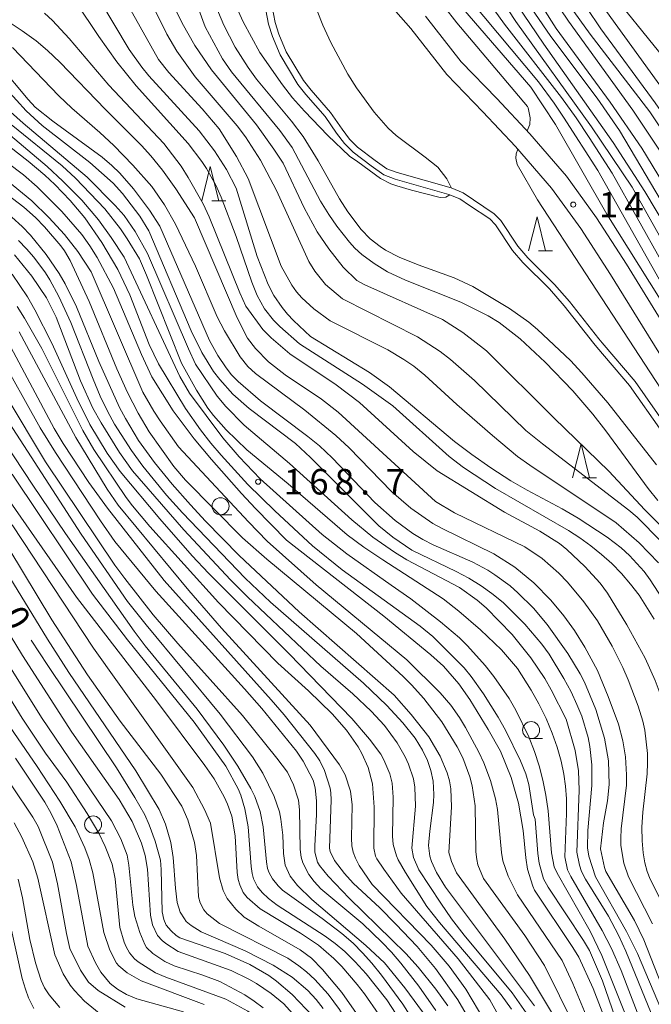
# Model space of a CAD drawing. Units: millimetres. Extents: x -76000 to -74000, y 25500 to 27000.
# Drawn here: x -74603 to -74511, y 26719 to 26864 of the extents above; entities that cross this region are included whole.
import ezdxf

# ---------------------------------------------------------------- set-up
doc = ezdxf.new("R2010")
doc.units = ezdxf.units.MM
for name, color, linetype, lineweight in [('210100_道路縁（街区線）', 7, 'Continuous', 15), ('510100_水涯線（河川、湖池等）（海岸線）', 7, 'Continuous', 15), ('633100_広葉樹林', 7, 'Continuous', 9), ('633200_針葉樹林', 7, 'Continuous', 9), ('710100_等高線（計曲線）', 7, 'Continuous', 20), ('710107_等高線（計曲線）（注記）', 7, 'Continuous', 20), ('710200_等高線（主曲線）', 7, 'Continuous', 9), ('731200_図化機測定による標高点', 7, 'Continuous', 20), ('731207_図化機測定による標高点（注記）', 7, 'Continuous', 20)]:
    doc.layers.add(name, color=color, linetype=linetype, lineweight=lineweight)
doc.styles.add('Style-WORKING', font='txt')

msp = doc.modelspace()

# ---------------------------------------------------------------- linework, layer by layer
at = {"layer": '210100_道路縁（街区線）', "flags": 128}
for points in [[(-74550.81, 26867.78), (-74546.02, 26862.33), (-74540.73, 26855.58), (-74535.4, 26850.08), (-74530.6, 26844.98), (-74525.33, 26838.88), (-74521.01, 26832.94), (-74516.66, 26826.2), (-74511.97, 26818.61), (-74507.56, 26811.48), (-74502.14, 26803.59), (-74496.42, 26793.53), (-74493.84, 26787.41), (-74490.2, 26778.31), (-74487.18, 26770.32), (-74483.61, 26760.9), (-74480.88, 26751.59), (-74477.66, 26741.63), (-74475.48, 26732.39), (-74473.79, 26723.6), (-74472.51, 26718.47)], [(-74467.88, 26714.73), (-74469.85, 26719.36), (-74471.05, 26724.2), (-74472.74, 26732.98), (-74474.96, 26742.39), (-74478.21, 26752.41), (-74480.95, 26761.79), (-74484.56, 26771.31), (-74487.59, 26779.33), (-74491.25, 26788.48), (-74493.9, 26794.77), (-74499.77, 26805.08), (-74505.21, 26813.01), (-74509.59, 26820.08), (-74514.3, 26827.7), (-74518.7, 26834.52), (-74523.13, 26840.62), (-74528.52, 26846.86), (-74533.38, 26852.01), (-74538.61, 26857.42), (-74543.86, 26864.12)]]:
    msp.add_lwpolyline(points, dxfattribs=at)
at = {"layer": '510100_水涯線（河川、湖池等）（海岸線）', "flags": 128}
for points in [[(-74567.64, 26866.86), (-74566.9, 26862.95), (-74566.33, 26861.16), (-74565.22, 26858.45), (-74562.61, 26854.09), (-74561.41, 26852.61), (-74558.61, 26849.37), (-74556.9, 26846.95), (-74555.77, 26845.4), (-74554.49, 26844.13), (-74551.83, 26842.13), (-74549.99, 26840.81), (-74548.32, 26840.2), (-74540.42, 26837.94), (-74538.79, 26837.29), (-74537.36, 26836.33), (-74534.41, 26834.34), (-74533.55, 26833.48), (-74531.05, 26829.72), (-74529.55, 26827.94), (-74525.62, 26824.05), (-74523.44, 26821.58), (-74519.09, 26816.06)], [(-74566.66, 26867.06), (-74565.93, 26863.2), (-74565.39, 26861.5), (-74564.32, 26858.9), (-74561.78, 26854.67), (-74560.65, 26853.25), (-74557.82, 26849.99), (-74556.09, 26847.53), (-74555.01, 26846.06), (-74553.84, 26844.89), (-74551.24, 26842.94), (-74549.52, 26841.71), (-74548.01, 26841.16), (-74540.09, 26838.89), (-74538.32, 26838.18), (-74536.8, 26837.16), (-74533.76, 26835.11), (-74532.78, 26834.11), (-74530.25, 26830.32), (-74528.81, 26828.62), (-74524.9, 26824.73), (-74522.67, 26822.21), (-74518.36, 26816.75)], [(-74488.39, 26717.57), (-74490.23, 26721.59), (-74490.91, 26726.38), (-74490.57, 26731.56), (-74490.12, 26737.32), (-74489.41, 26743.03), (-74488.73, 26747.38), (-74488.44, 26752.34), (-74488.71, 26757.98), (-74489.88, 26762.5), (-74492.45, 26770.64), (-74494.25, 26775.42), (-74496.53, 26781.41), (-74499.4, 26787.12), (-74502.59, 26792.93), (-74509.1, 26803.11), (-74513.84, 26809.87), (-74518.64, 26815.5), (-74519.09, 26816.06)], [(-74518.36, 26816.75), (-74517.87, 26816.14), (-74513.05, 26810.48), (-74508.27, 26803.66), (-74501.73, 26793.44), (-74498.52, 26787.59), (-74495.62, 26781.82), (-74493.32, 26775.77), (-74491.5, 26770.97), (-74488.91, 26762.78), (-74487.71, 26758.13), (-74487.44, 26752.33), (-74487.74, 26747.28), (-74488.42, 26742.89), (-74489.12, 26737.22), (-74489.57, 26731.49), (-74489.9, 26726.41), (-74489.26, 26721.88), (-74487.53, 26718.08)]]:
    msp.add_lwpolyline(points, dxfattribs=at)
at = {"layer": '633100_広葉樹林'}
for p, q in [((-74573.96, 26790.89), (-74572.29, 26790.89)), ((-74528.33, 26757.99), (-74526.66, 26757.99)), ((-74592.69, 26744.13), (-74591.02, 26744.13))]:
    msp.add_line(p, q, dxfattribs=at)
for centre in [(-74573.96, 26792.14), (-74528.33, 26759.24), (-74592.69, 26745.38)]:
    msp.add_circle(centre, 1.25, dxfattribs=at)
at = {"layer": '633200_針葉樹林'}
for p, q in [((-74575.26, 26837.02), (-74573.18, 26837.02)), ((-74527.24, 26829.66), (-74525.16, 26829.66)), ((-74520.77, 26796.29), (-74518.69, 26796.29))]:
    msp.add_line(p, q, dxfattribs=at)
at = {"layer": '633200_針葉樹林', "flags": 128}
for points in [[(-74576.72, 26837.02), (-74575.47, 26842.02), (-74574.22, 26837.02)], [(-74528.7, 26829.66), (-74527.45, 26834.66), (-74526.2, 26829.66)], [(-74522.23, 26796.29), (-74520.98, 26801.29), (-74519.73, 26796.29)]]:
    msp.add_lwpolyline(points, dxfattribs=at)
at = {"layer": '710100_等高線（計曲線）', "flags": 128}
for points in [[(-74606.39, 26948.09), (-74602.93, 26942.76), (-74597.01, 26933.12), (-74595.69, 26931.17), (-74594.04, 26928.99), (-74590.79, 26924.82), (-74586.77, 26920.02), (-74575.33, 26907.78), (-74572.61, 26904.75), (-74565.41, 26895.57), (-74556.83, 26886.04), (-74553.53, 26882.23), (-74550.53, 26878.47), (-74543.08, 26868.07), (-74539.26, 26863.16), (-74528.87, 26850.88), (-74528.74, 26850.66), (-74528.48, 26849.2)], [(-74603.99, 26878.77), (-74596.62, 26872.67), (-74594.45, 26870.33), (-74592.67, 26868), (-74591.74, 26866.59), (-74587.39, 26859.23), (-74585.54, 26856.62), (-74584.5, 26855.37), (-74577.11, 26847.26), (-74574.86, 26844.33)], [(-74509.89, 26798.21), (-74517.04, 26807.32), (-74520.85, 26811.72), (-74522.55, 26813.52), (-74527.36, 26818.08), (-74528.68, 26819.16), (-74531.51, 26821.17), (-74536.87, 26824.42), (-74539.61, 26825.69), (-74544.92, 26827.58), (-74547.73, 26828.71), (-74549.71, 26829.74), (-74550.52, 26830.27), (-74551.95, 26831.42), (-74553.28, 26832.8), (-74555.24, 26835.37), (-74556.46, 26837.3), (-74559.6, 26842.87), (-74561.84, 26846.44), (-74563.53, 26848.7), (-74568.67, 26854.89), (-74569.9, 26856.57), (-74571.82, 26859.59), (-74573.49, 26862.82), (-74576.22, 26869.36)], [(-74522.28, 26868.57), (-74518.07, 26862.25), (-74510.11, 26851.41), (-74507.95, 26848.31), (-74503.37, 26840.51), (-74494.26, 26822.5), (-74492.24, 26819.18), (-74490.19, 26816.07), (-74486.78, 26811.52), (-74483.42, 26807.63), (-74480.49, 26804.75), (-74474.74, 26799.78), (-74473.75, 26798.69), (-74473.11, 26797.63), (-74472.79, 26796.74), (-74471.96, 26793.57), (-74470.82, 26779.92), (-74470.21, 26775.15), (-74469.23, 26769.47), (-74468.52, 26765.98), (-74467.35, 26760.96), (-74465.02, 26752.4), (-74462.97, 26745.74)], [(-74462.61, 26717.68), (-74464.45, 26722.71), (-74468.55, 26738.37), (-74471.14, 26745.58), (-74476.02, 26763), (-74478.35, 26769.86), (-74480.03, 26775.76), (-74481.85, 26784.29), (-74482.65, 26790.82), (-74483, 26792.58), (-74483.93, 26795.42), (-74484.35, 26796.42), (-74485.25, 26797.91), (-74489.57, 26802.31), (-74490.98, 26803.88), (-74493.4, 26807.04), (-74497.74, 26814.16), (-74505.24, 26827.71), (-74511.61, 26838.37), (-74516.25, 26845.57), (-74526.47, 26860), (-74530.46, 26865.92)], [(-74557.57, 26799.24), (-74559.41, 26800.99), (-74561.12, 26802.39), (-74568.08, 26807.62), (-74571.36, 26810.45), (-74572.34, 26811.43), (-74573.16, 26812.45), (-74574.37, 26814.29), (-74575.57, 26816.48), (-74582.9, 26833.29), (-74584.4, 26835.62), (-74586.75, 26838.77), (-74588.78, 26841.06), (-74589.93, 26842.2), (-74591.38, 26843.43), (-74598.59, 26848.68), (-74601.19, 26850.78), (-74602.25, 26851.87), (-74606.56, 26857)], [(-74528.48, 26849.2), (-74528.51, 26848.22), (-74528.9, 26847.26)], [(-74606.07, 26845.83), (-74602.23, 26842.81), (-74599.78, 26840.78), (-74598.3, 26839.38), (-74596.08, 26837.07), (-74593.9, 26834.48), (-74591.42, 26830.9), (-74589.07, 26826.93), (-74587.28, 26823.18), (-74584.45, 26815.87), (-74583.1, 26813.04), (-74579.1, 26806.49), (-74576.91, 26803.34), (-74575.38, 26801.41), (-74573.87, 26799.64), (-74569.93, 26795.33), (-74566, 26791.47), (-74560.47, 26786.31), (-74556.09, 26782.77), (-74544.62, 26774.54), (-74542.75, 26772.99), (-74538.16, 26768.38), (-74537.12, 26767.13), (-74535.3, 26764.59), (-74533.18, 26761.17), (-74532.1, 26759.22), (-74529.88, 26754.73), (-74529.12, 26752.82), (-74528.68, 26751.25), (-74527.95, 26746.78), (-74527.73, 26746.16), (-74527.34, 26741.12), (-74527.13, 26739.7), (-74526.49, 26737.41), (-74525.84, 26736.18), (-74520.6, 26728.32), (-74519.76, 26726.86), (-74517.83, 26722.39), (-74515.48, 26715.6)], [(-74574.86, 26844.33), (-74573.07, 26841.62), (-74571.69, 26838.86), (-74568.59, 26828.84), (-74566.98, 26824.69), (-74566.14, 26823.08), (-74564.92, 26821.33), (-74564.13, 26820.37), (-74563.25, 26819.4), (-74560.74, 26817.09), (-74552.05, 26811.79), (-74549.13, 26809.68), (-74539.6, 26801.65), (-74537.05, 26799.73), (-74534.25, 26797.8), (-74531.29, 26795.89), (-74528.89, 26794.48), (-74523.75, 26791.73), (-74521.41, 26790.36), (-74517.14, 26787.57), (-74515.09, 26786), (-74513.87, 26784.88), (-74511.73, 26782.57), (-74510.83, 26781.34), (-74506.54, 26774.78)], [(-74530.25, 26844.57), (-74530.53, 26843.9), (-74530.58, 26843.25), (-74530.37, 26842.34), (-74527.4, 26837.13), (-74506.09, 26804.53), (-74500.79, 26795.19), (-74498.51, 26790.9), (-74497.59, 26788.62), (-74497.06, 26786.44), (-74496.96, 26784.93), (-74497.05, 26784.67)], [(-74527.8, 26718.72), (-74540.89, 26736.18), (-74542.23, 26738.33), (-74542.97, 26739.93), (-74543.21, 26740.71), (-74543.4, 26742.29), (-74543.23, 26744.39), (-74542.65, 26748.61), (-74542.6, 26749.77), (-74542.72, 26751.74), (-74543.07, 26753.33), (-74543.57, 26754.79), (-74544.29, 26756.31), (-74545.37, 26758.08), (-74547.16, 26760.31), (-74549.54, 26762.85), (-74552.97, 26766.14), (-74566.64, 26778.05), (-74570.33, 26781.55), (-74579.56, 26791.18), (-74581.92, 26793.77), (-74585.39, 26798.01), (-74587.04, 26800.31), (-74589.53, 26804.19), (-74590.6, 26806.08), (-74591.66, 26808.28), (-74592.7, 26810.79), (-74595.96, 26819.12), (-74597.73, 26822.96), (-74599.03, 26825.38), (-74599.69, 26826.42), (-74601.42, 26828.71), (-74602.48, 26829.93), (-74603.65, 26831.16)], [(-74605.15, 26816.25), (-74598.4, 26803.56), (-74597.11, 26801.35), (-74593.31, 26795.62), (-74590.59, 26791.83), (-74582.27, 26781.23), (-74566.52, 26763.7), (-74564.61, 26761.51), (-74560.13, 26755.81), (-74559.38, 26754.71), (-74558.7, 26753.31), (-74557.87, 26750.74), (-74557.75, 26750.01), (-74557.71, 26748.98), (-74557.94, 26741.89), (-74557.85, 26741.43), (-74557.23, 26740.11), (-74555.73, 26738.18), (-74554.45, 26736.77), (-74550.56, 26733.14), (-74548.18, 26730.75), (-74545.07, 26727.46), (-74542.36, 26724.25), (-74539.08, 26719.61), (-74534.56, 26711.87)], [(-74508.63, 26720.44), (-74511.76, 26728.45), (-74513.14, 26731.28), (-74517.35, 26738.49), (-74517.55, 26739.08), (-74518.13, 26741.82), (-74517.68, 26745.64), (-74517.08, 26748.84), (-74516.87, 26751.27), (-74516.94, 26754.73), (-74517.53, 26758.05), (-74518.83, 26762.27), (-74520.49, 26766.3), (-74521.13, 26767.53), (-74522.92, 26770.49), (-74525.95, 26774.78), (-74527.99, 26777.17), (-74530.25, 26779.43), (-74531.4, 26780.42), (-74533.63, 26782.06), (-74534.67, 26782.73), (-74536.91, 26783.93), (-74542.71, 26786.47), (-74544.25, 26787.24), (-74545.7, 26788.11), (-74548.31, 26790.04), (-74551.29, 26792.68), (-74557.57, 26799.24)], [(-74552.55, 26723.44), (-74554.16, 26725.22), (-74555.68, 26726.7), (-74557.1, 26727.89), (-74558.59, 26728.97), (-74565.65, 26733.51), (-74566.91, 26734.51), (-74567.83, 26735.39), (-74568.52, 26736.24), (-74569.11, 26737.41), (-74569.32, 26738.16), (-74569.47, 26739.21), (-74569.9, 26745.06), (-74570.41, 26747.7), (-74571, 26749.7), (-74571.36, 26750.6), (-74573.17, 26753.97), (-74577.83, 26760.4), (-74587.65, 26772.49), (-74592.79, 26779.23), (-74604.59, 26796.83)], [(-74601.8, 26772.48), (-74599.36, 26768.72), (-74589.24, 26753.69), (-74586.55, 26749.34), (-74585.1, 26746.8), (-74584.43, 26745.32), (-74583.55, 26742.92), (-74582.81, 26740.15), (-74582.67, 26738.76), (-74582.54, 26732.57), (-74582.32, 26731.41)], [(-74590.18, 26722.03), (-74591.55, 26723.7), (-74592.35, 26725.06), (-74593.48, 26727.52), (-74595.12, 26736.4), (-74595.92, 26739.91), (-74597.98, 26745.18), (-74598.83, 26746.99), (-74599.77, 26748.65), (-74604.11, 26755.12)], [(-74582.32, 26731.41), (-74581.94, 26730.59), (-74581.24, 26729.74), (-74580.48, 26729.07), (-74579.95, 26728.74), (-74573.27, 26726.41), (-74569.65, 26724.82), (-74566.88, 26723.2), (-74565.73, 26722.36), (-74563.45, 26720.41), (-74560.36, 26717.15), (-74558.53, 26714.74), (-74556.72, 26711.88), (-74555.76, 26710.12), (-74553.75, 26706), (-74551.79, 26701.17), (-74549.93, 26696.05), (-74546.12, 26682.13), (-74544.52, 26675.19), (-74542.24, 26664.1), (-74541.66, 26660.93), (-74538.27, 26647.51), (-74536.63, 26641.94), (-74530.76, 26625)], [(-74518.64, 26624.84), (-74518.73, 26625.37), (-74519.67, 26630.86), (-74520.37, 26634.95), (-74521.2, 26640.11), (-74522.38, 26645.6), (-74523.08, 26647.65), (-74525.01, 26655.34), (-74530.22, 26670.8), (-74532.19, 26676.98), (-74536.47, 26691.17), (-74537.92, 26695.36), (-74540.88, 26702.9), (-74542.47, 26706.61), (-74544.95, 26711.84), (-74546.8, 26715.4), (-74549.53, 26719.62), (-74552.55, 26723.44)], [(-74579.39, 26717.85), (-74586.28, 26719.77), (-74587.8, 26720.39), (-74589.09, 26721.18), (-74590.18, 26722.03)]]:
    msp.add_lwpolyline(points, dxfattribs=at)
at = {"layer": '710200_等高線（主曲線）', "flags": 128}
for points in [[(-74516.42, 26841.08), (-74519.77, 26846.32), (-74521.69, 26849.18), (-74523.88, 26852.2), (-74532.21, 26862.96), (-74542.49, 26877.18), (-74548.3, 26884.35), (-74557.82, 26895.57), (-74560.29, 26898.63), (-74566.67, 26908.02), (-74568.07, 26909.91), (-74569.77, 26911.88), (-74571.77, 26913.91), (-74583.24, 26925.01), (-74586.85, 26929.24), (-74594.56, 26939.69), (-74602.43, 26951.29), (-74605.68, 26956.25), (-74611.38, 26965.82), (-74613.84, 26970.28), (-74617.22, 26976.77), (-74620.42, 26983.41), (-74624.55, 26993.43), (-74626.81, 27000)], [(-74607.08, 26906.09), (-74601.87, 26896.88), (-74600.15, 26894.61), (-74597.25, 26891.51), (-74592.72, 26887.47), (-74589.57, 26884.49), (-74585.26, 26879.85), (-74581.89, 26875.91), (-74579.97, 26872.74), (-74576.24, 26862.57), (-74573.68, 26857.87), (-74572.37, 26855.93), (-74565.25, 26847.35), (-74563.42, 26844.85), (-74559.27, 26836.97), (-74558.06, 26834.98), (-74556.87, 26833.3), (-74555.02, 26830.93), (-74554.21, 26830.03), (-74553.21, 26829.14)], [(-74605.73, 26891.72), (-74602.68, 26888.17), (-74600.45, 26885.85), (-74591.51, 26877.36), (-74589.79, 26875.36), (-74587.41, 26872.16), (-74585.57, 26869.01), (-74581.88, 26861.49), (-74580.41, 26859), (-74577.7, 26855.2), (-74571.52, 26848.02), (-74570.3, 26846.4), (-74568.11, 26842.98), (-74565.73, 26838.54)], [(-74539.63, 26885.98), (-74524.64, 26862.31), (-74516.69, 26851.51), (-74512.06, 26844.74), (-74508.87, 26839.48), (-74496.72, 26817.65), (-74493.9, 26813.22), (-74491.27, 26809.7), (-74488.79, 26806.65), (-74486.76, 26804.38), (-74481.43, 26798.91), (-74480.66, 26797.72), (-74480.18, 26796.75), (-74479.74, 26795.59), (-74478.88, 26792.14), (-74477.24, 26779.56), (-74476.23, 26774.96), (-74467.99, 26746.75), (-74462.62, 26729.76), (-74460.93, 26725.24), (-74460.16, 26723.49), (-74459.35, 26721.81), (-74457.71, 26718.88)], [(-74533.99, 26802.51), (-74539.24, 26807.07), (-74543.95, 26811.38), (-74545.57, 26812.69), (-74547.05, 26813.71), (-74549.39, 26815.11), (-74557.87, 26819.36), (-74560.26, 26821.11), (-74562.02, 26822.75), (-74562.79, 26823.65), (-74563.5, 26824.63), (-74565.04, 26827.39), (-74569.92, 26840.28), (-74571.62, 26843.52), (-74574.18, 26847.6), (-74576.64, 26850.51), (-74581.57, 26855.83), (-74583.06, 26857.75), (-74589.61, 26869.41), (-74592.1, 26872.74), (-74594.64, 26875.46), (-74596.14, 26876.83), (-74601.85, 26881.38), (-74603.88, 26883.26)], [(-74563.76, 26882.1), (-74563.85, 26882.01), (-74564.43, 26881.18), (-74564.6, 26880.69), (-74564.72, 26879.61), (-74564.68, 26879.25), (-74562.52, 26872.17), (-74561.44, 26869.15), (-74558.91, 26862.79), (-74557.74, 26860.24), (-74555.24, 26855.6), (-74553.97, 26853.59), (-74551.41, 26850.04), (-74549.32, 26847.69), (-74548.13, 26846.62), (-74543.89, 26843.42), (-74542.03, 26841.93), (-74540.71, 26840.22), (-74540.14, 26839.08), (-74540, 26838.87), (-74540, 26838.85)], [(-74604.27, 26873.62), (-74598.06, 26869.12), (-74596, 26867.17), (-74595.25, 26866.2), (-74591.85, 26861.16), (-74589.21, 26857.44)], [(-74537.25, 26873.55), (-74530.59, 26863.36), (-74519.43, 26847.88), (-74513.49, 26839.03), (-74496.37, 26808.62)], [(-74517.36, 26868.58), (-74508.77, 26857.97)], [(-74540.26, 26837.88), (-74540.27, 26837.86), (-74540.84, 26837.56), (-74541.68, 26837.51), (-74545.91, 26838.56), (-74548.07, 26839.19), (-74548.94, 26839.5), (-74550.48, 26840.27), (-74553.8, 26842.74), (-74554.99, 26843.56), (-74558.19, 26846.6), (-74561.63, 26850.16), (-74563.38, 26852.15), (-74564.88, 26854.04), (-74568.17, 26858.8), (-74570.63, 26863.29), (-74572.35, 26867.11)], [(-74537.27, 26866.5), (-74527.26, 26854.47), (-74524.95, 26851.36), (-74523.54, 26849.3), (-74518.53, 26841.45), (-74503.29, 26814.46), (-74498.66, 26807.32), (-74497.49, 26805.65), (-74494.49, 26801.74), (-74492.23, 26798.52), (-74489.9, 26794.59), (-74488.87, 26792.29), (-74487.78, 26789.14), (-74485.25, 26776.83)], [(-74509.05, 26843.84), (-74513.39, 26850.3), (-74522.83, 26863.37), (-74525.37, 26867.23)], [(-74508.76, 26853.09), (-74519.28, 26867.7)], [(-74506.13, 26786.17), (-74511.63, 26791.62), (-74516.91, 26797.3), (-74524.92, 26805.06), (-74534.89, 26814.98), (-74538.36, 26817.64), (-74541.33, 26819.56), (-74552.78, 26824.65), (-74553.93, 26825.32), (-74555.93, 26827.24), (-74558.07, 26829.95), (-74559.77, 26832.43), (-74561.65, 26835.99), (-74564.78, 26842.51), (-74566.13, 26844.61), (-74568.7, 26848.18), (-74575.28, 26856.25), (-74577.72, 26859.84), (-74579.61, 26863.12), (-74580.45, 26864.83)], [(-74489.2, 26783.34), (-74488.91, 26783.7), (-74488.82, 26784.18), (-74488.94, 26784.85), (-74489.05, 26785.61), (-74489.64, 26787.94), (-74490.45, 26790.51), (-74491.35, 26792.78), (-74493.64, 26797.1), (-74495.39, 26800.04), (-74501.68, 26809.92), (-74506.2, 26817.55), (-74517.19, 26835.03), (-74524.74, 26848.19), (-74528.36, 26853.69), (-74538.34, 26865.25)], [(-74460.66, 26717.87), (-74462.16, 26721.17), (-74471.28, 26753.04), (-74477.34, 26771.45), (-74479.14, 26779.03), (-74481.24, 26791.96), (-74481.63, 26793.59), (-74482.19, 26795.12), (-74483.33, 26797.71), (-74484.05, 26798.84), (-74485.58, 26800.58), (-74488.58, 26803.57), (-74490.08, 26805.28), (-74491.57, 26807.16), (-74494.18, 26810.81), (-74496.63, 26814.7), (-74507.64, 26834.37), (-74515.31, 26847.34), (-74518.61, 26852.06), (-74525.42, 26861.15), (-74528.94, 26866.26)], [(-74522.7, 26865.68), (-74519.64, 26861.46), (-74510.86, 26850.07), (-74507.48, 26845.01)], [(-74511.57, 26769.83), (-74514.26, 26774.69), (-74517.12, 26779.34), (-74518.19, 26780.82), (-74520.45, 26783.29), (-74523.08, 26785.8), (-74524.17, 26786.65), (-74527.04, 26788.45), (-74532.25, 26791.26), (-74542.11, 26797.34), (-74545.66, 26800.16), (-74553.52, 26807.37), (-74556.98, 26809.96), (-74563.77, 26814.54), (-74566.53, 26816.85), (-74567.73, 26818.11), (-74570.23, 26821.52), (-74571.11, 26823.49), (-74575.63, 26834.67), (-74576.53, 26836.57), (-74578.7, 26840.42), (-74579.76, 26842.08), (-74582.3, 26845.42), (-74590.39, 26853.97), (-74596.19, 26860.85), (-74598.67, 26863.5), (-74599.82, 26864.58)], [(-74605.01, 26863.25), (-74603.12, 26861.99)], [(-74603.12, 26861.99), (-74601.07, 26860.49), (-74599.37, 26859.08), (-74597.56, 26857.38), (-74590.89, 26850.41), (-74585.6, 26845.12), (-74584.2, 26843.59), (-74582.51, 26841.5), (-74580.54, 26838.75), (-74577.8, 26834.5), (-74571.54, 26819.81), (-74569.98, 26816.83), (-74568.85, 26815.3), (-74566.93, 26813.35), (-74564.49, 26811.42), (-74559.15, 26807.87), (-74556.66, 26805.96), (-74542.38, 26792.85), (-74539.59, 26791.16), (-74529.26, 26786.18), (-74526.7, 26784.48), (-74524.25, 26782.32), (-74522.95, 26781), (-74520.56, 26778.1), (-74518.59, 26775.32), (-74516.39, 26771.6), (-74514.82, 26768.43), (-74514.05, 26766.64), (-74512.59, 26762.74), (-74511.91, 26760.55), (-74511.62, 26759.23), (-74511.23, 26755.83), (-74511.2, 26754.46), (-74511.28, 26752.81), (-74511.91, 26747.18), (-74512.04, 26745.01), (-74512.01, 26742.96), (-74511.87, 26741.22), (-74511.63, 26739.73), (-74511.28, 26738.5), (-74510.82, 26737.33), (-74508.05, 26731.85)], [(-74591.7, 26847.05), (-74595.82, 26850.6), (-74597.71, 26852.41), (-74604.54, 26859.53)], [(-74589.21, 26857.44), (-74586.38, 26853.87), (-74578.74, 26845.43), (-74576.7, 26842.76), (-74576.02, 26841.74), (-74574.66, 26839.31), (-74573.87, 26837.56), (-74571.65, 26831.74), (-74569.36, 26825.03), (-74568.59, 26823.09), (-74567.48, 26821.12), (-74566.19, 26819.49), (-74565.24, 26818.53), (-74562.35, 26816.01), (-74553.09, 26810.08), (-74548.65, 26806.87), (-74540.35, 26799.45), (-74538.28, 26797.83), (-74533.58, 26794.75), (-74522.82, 26788.57), (-74521.18, 26787.51), (-74519.56, 26786.31), (-74517.98, 26785.06), (-74516.47, 26783.71), (-74515.04, 26782.26), (-74513.7, 26780.71), (-74512.45, 26779.08), (-74510.23, 26775.56)], [(-74606.84, 26854.9), (-74602.55, 26850.24), (-74600.17, 26848.06), (-74593.15, 26842.64), (-74589.74, 26839.58), (-74588.35, 26838.07), (-74585.81, 26834.73), (-74584.51, 26832.6), (-74578.27, 26817.9), (-74576.69, 26814.71), (-74574.99, 26811.95), (-74574.09, 26810.75), (-74572.17, 26808.62), (-74569.75, 26806.48), (-74562.96, 26801.36), (-74560.74, 26799.27), (-74550.68, 26789.28), (-74548.65, 26787.6), (-74545.85, 26785.67), (-74539.34, 26782.56), (-74537.46, 26781.56), (-74535.66, 26780.46), (-74534.07, 26779.33), (-74532.45, 26777.99), (-74529.24, 26774.82), (-74526.74, 26771.88), (-74525.69, 26770.41), (-74523.49, 26766.83), (-74522.44, 26764.88), (-74521.58, 26763.03), (-74520.89, 26761.28), (-74519.96, 26758.16), (-74519.7, 26756.82), (-74519.41, 26754.13), (-74519.38, 26751.11), (-74519.99, 26744.5), (-74520.03, 26741.96), (-74519.84, 26740.72), (-74518.85, 26737.69), (-74514.3, 26729.67), (-74512.7, 26726.45), (-74509.18, 26718.1)], [(-74510.7, 26717.65), (-74514.41, 26726.76), (-74515.48, 26729.1), (-74516.97, 26731.92), (-74520.34, 26737.37), (-74520.9, 26738.48), (-74521.21, 26739.39), (-74521.58, 26741.3), (-74521.25, 26750.43), (-74521.36, 26753.26), (-74521.87, 26756.23), (-74523.19, 26760.84), (-74525.38, 26765.18), (-74526.33, 26766.83), (-74528.35, 26769.84), (-74531.11, 26773.3), (-74534.94, 26777.2), (-74536.24, 26778.33), (-74538.84, 26780.18), (-74546.58, 26784.28), (-74548.39, 26785.38), (-74551.57, 26787.58), (-74554.67, 26790.13), (-74563.81, 26798.41), (-74570.5, 26804.06), (-74573.2, 26806.78), (-74574.44, 26808.32), (-74577.65, 26813), (-74578.69, 26815.24), (-74584.72, 26829.27), (-74586.51, 26832.51), (-74588.12, 26834.84), (-74589.44, 26836.33), (-74593.55, 26840.47), (-74602.95, 26848.42), (-74605.76, 26850.93)], [(-74612.95, 26848.37), (-74602.9, 26840.84), (-74600.89, 26839.08), (-74597.29, 26835.42), (-74594.37, 26832.03), (-74593.19, 26830.4), (-74592.08, 26828.66), (-74589.7, 26824.18), (-74585.57, 26814.41), (-74584.07, 26811.16), (-74580.94, 26806.17), (-74577.84, 26802.03), (-74575.28, 26798.99), (-74570.87, 26794.02), (-74568.84, 26791.82), (-74564.26, 26787.15), (-74549.99, 26775.98), (-74543.08, 26770.31), (-74541.2, 26768.66), (-74538.96, 26766.06), (-74537.31, 26763.75), (-74534.62, 26759.35), (-74532.83, 26756.13), (-74531.23, 26752.28), (-74530.17, 26748.51), (-74529.49, 26744.49), (-74529.12, 26740.48), (-74528.85, 26738.83), (-74528.07, 26736.31), (-74527.81, 26735.75), (-74522.18, 26727.31), (-74521.32, 26725.87), (-74519.21, 26721.3), (-74515.99, 26712.89)], [(-74514.31, 26717.09), (-74517.92, 26726.12), (-74519.66, 26729.71), (-74524.47, 26738.21), (-74524.92, 26739.17), (-74525.33, 26741.21), (-74525.82, 26747.39), (-74526.15, 26749.68), (-74526.58, 26751.87), (-74527.14, 26753.99), (-74527.83, 26756.12), (-74528.67, 26758.25), (-74530.55, 26762.17), (-74531.53, 26763.87), (-74533.78, 26767.12), (-74535.09, 26768.76), (-74537.68, 26771.64), (-74538.85, 26772.78), (-74541.64, 26775.16), (-74546.01, 26778.53), (-74548.9, 26780.56), (-74555.41, 26785.13), (-74559.01, 26787.99), (-74568.13, 26796.18), (-74571.25, 26799.4), (-74573.65, 26802.2), (-74578.51, 26808.76), (-74579.96, 26811.18), (-74588.12, 26828.7), (-74590.02, 26831.61), (-74591.91, 26834.23), (-74594.37, 26837.09), (-74597.12, 26839.9), (-74599.43, 26842.03), (-74606.43, 26847.91)], [(-74604.73, 26848.2), (-74597.23, 26842.13), (-74595.26, 26840.35), (-74590.98, 26835.82)], [(-74510.46, 26730.77), (-74513.99, 26737.68), (-74514.7, 26739.7), (-74515.12, 26742.31), (-74515.16, 26743.37), (-74515.09, 26744.72), (-74514.32, 26751.14), (-74514.28, 26752.66), (-74514.45, 26755.34), (-74514.82, 26757.68), (-74515.49, 26760.12), (-74517.01, 26764.2), (-74518.59, 26767.98), (-74520.45, 26771.44), (-74521.96, 26773.88), (-74523.49, 26776.01), (-74525.4, 26778.32), (-74527.91, 26780.86), (-74530.69, 26783.18), (-74533.78, 26785.12), (-74541.41, 26788.84), (-74542.78, 26789.59), (-74546.01, 26791.86), (-74548.82, 26794.29), (-74555.04, 26800.69), (-74557.02, 26802.52), (-74561.57, 26806.23), (-74568.84, 26811.61), (-74569.96, 26812.67), (-74571.07, 26814.09), (-74573.4, 26817.9), (-74574.44, 26819.98), (-74577.64, 26827.4), (-74580.59, 26833.56), (-74582.22, 26836.4), (-74584.08, 26839.09), (-74586.85, 26842.26), (-74589.66, 26845.14), (-74591.7, 26847.05)], [(-74518.27, 26712.62), (-74522.2, 26722), (-74523.78, 26725.4), (-74530.33, 26735.03), (-74531.69, 26737.79), (-74532.46, 26740.06), (-74532.66, 26741.29), (-74533.28, 26747.58), (-74533.56, 26749.14), (-74534.28, 26751.84), (-74535.28, 26754.43), (-74536.02, 26756.01), (-74537.94, 26759.61), (-74538.86, 26761.11), (-74540.13, 26762.9), (-74541.7, 26764.7), (-74546.58, 26769.56), (-74559.92, 26780.57), (-74567.12, 26786.99), (-74569.87, 26789.82), (-74580.12, 26800.88), (-74582.86, 26804.69), (-74583.77, 26806.1), (-74585.37, 26808.9), (-74592.96, 26826.58), (-74594.94, 26829.56), (-74596.9, 26832.03), (-74599.19, 26834.54), (-74601.7, 26836.99), (-74605.81, 26840.37)], [(-74474.4, 26739.99), (-74473.97, 26740.22), (-74473.51, 26740.93), (-74473.33, 26741.45), (-74473.21, 26742.82), (-74473.52, 26744.77), (-74474.37, 26747.58), (-74479.57, 26762.09), (-74480.6, 26765.23), (-74482.05, 26771.04), (-74485.81, 26790.02), (-74486.54, 26792.63), (-74488.34, 26796.35), (-74494.27, 26804.04), (-74496.51, 26807.11), (-74501.69, 26814.81), (-74516.42, 26841.08)], [(-74607.28, 26839.42), (-74602.89, 26836.07), (-74601.18, 26834.55), (-74599.85, 26833.17), (-74597.43, 26830.37), (-74596.88, 26829.63), (-74596.08, 26828.25), (-74593.28, 26822.22), (-74589.22, 26812.33), (-74587.62, 26808.86), (-74586.07, 26805.81), (-74584.47, 26803.06), (-74580.82, 26797.96), (-74579.11, 26795.97), (-74570.75, 26787.47), (-74567.16, 26784.35), (-74553.99, 26773.42), (-74547.14, 26767.13), (-74545.9, 26765.89), (-74544.1, 26763.87), (-74541.46, 26760.44), (-74539.18, 26756.77), (-74538.35, 26755.15), (-74537.31, 26752.4), (-74536.97, 26751.07), (-74536.53, 26748.14), (-74536.44, 26741.35), (-74536.32, 26740.26), (-74536.13, 26739.46), (-74535.33, 26737.47), (-74529.25, 26729.06), (-74526.37, 26724.67), (-74519.81, 26711.41)], [(-74565.73, 26838.54), (-74561.01, 26828.09), (-74560.09, 26826.65), (-74558.53, 26824.72), (-74556.06, 26822.59), (-74545.02, 26817), (-74541.7, 26814.85), (-74540.19, 26813.69), (-74536.64, 26810.62), (-74529.12, 26803.27), (-74526.65, 26801.28), (-74513.97, 26791.56), (-74512.74, 26790.51), (-74509.21, 26786.97)], [(-74524.29, 26716.11), (-74528.58, 26723.19), (-74532.17, 26728.55), (-74539.29, 26738.28), (-74540.04, 26739.95), (-74540.42, 26741.27), (-74540, 26747.99), (-74540.11, 26750.61), (-74540.32, 26751.81), (-74540.64, 26752.96), (-74541.68, 26755.4), (-74543.36, 26758.27), (-74545.93, 26761.56), (-74548.43, 26764.4), (-74562.43, 26776.6), (-74571.23, 26784.88), (-74576.17, 26789.92), (-74578.4, 26792.33), (-74581.08, 26795.4), (-74583.67, 26798.56), (-74586, 26801.81), (-74587.95, 26805.03), (-74588.79, 26806.63), (-74591.86, 26813.42), (-74595.11, 26821.43), (-74596.79, 26824.79), (-74597.68, 26826.32), (-74599.57, 26829.11), (-74601.91, 26831.97), (-74603.13, 26833.24), (-74604.65, 26834.59)], [(-74590.98, 26835.82), (-74588.66, 26832.87), (-74587.67, 26831.44), (-74585.88, 26828.47), (-74584.83, 26826.08), (-74579.7, 26813.17), (-74577.52, 26809.18), (-74575.85, 26806.56), (-74575.02, 26805.45), (-74573.13, 26803.34), (-74570.12, 26800.43), (-74564.04, 26795.44), (-74555.35, 26787.91), (-74552.89, 26786.1), (-74550.13, 26784.26), (-74541.24, 26778.55), (-74538.95, 26776.74), (-74535.75, 26774), (-74532.67, 26771.03), (-74530.34, 26768.29), (-74528.3, 26765.13), (-74527.18, 26763.1), (-74526.11, 26760.95), (-74525.21, 26758.82), (-74524.48, 26756.72), (-74523.92, 26754.7), (-74523.51, 26752.79), (-74523.25, 26751), (-74523.13, 26749.13), (-74523.12, 26746.98), (-74523.37, 26740.65), (-74522.95, 26738.74), (-74522.47, 26737.73), (-74517.9, 26729.83), (-74516.52, 26727.15), (-74515.09, 26723.91), (-74512.11, 26716.13)], [(-74528.37, 26716.71), (-74531.13, 26720.64), (-74538.15, 26729.1), (-74540.01, 26731.53), (-74541.61, 26733.81), (-74544.84, 26738.72), (-74545.62, 26740.51), (-74545.85, 26741.9), (-74545.33, 26748.09), (-74545.43, 26750.86), (-74545.63, 26752.08), (-74546.33, 26754.26), (-74546.82, 26755.32), (-74548.01, 26757.4), (-74549.87, 26759.94), (-74551.85, 26762.04), (-74554.54, 26764.57), (-74559.22, 26768.65), (-74570.01, 26778.82), (-74572.51, 26781.32), (-74579.35, 26788.67), (-74586.89, 26797.35), (-74588.83, 26800.01), (-74591.53, 26804.4), (-74592.71, 26806.55), (-74594.56, 26810.57), (-74598.11, 26819.91), (-74599.54, 26822.77), (-74601.72, 26825.91), (-74604.25, 26829.06)], [(-74553.21, 26829.14), (-74551.41, 26827.81), (-74549.45, 26826.56), (-74546.78, 26825.36), (-74538.65, 26822.11), (-74534.61, 26820.11), (-74533.03, 26819.13), (-74529.93, 26816.74), (-74526.25, 26813.28), (-74522.21, 26809.11), (-74519.26, 26805.65), (-74517.34, 26803.19), (-74511.14, 26794.75), (-74509.69, 26792.98)], [(-74604.6, 26826.21), (-74602.34, 26822.88), (-74601.24, 26820.97), (-74598.75, 26816.09), (-74595.06, 26808.02), (-74593.17, 26804.16), (-74590.62, 26799.94), (-74588.71, 26797.26), (-74582.87, 26790.26), (-74578.12, 26784.86), (-74575.73, 26782.29), (-74563.89, 26770.47), (-74554.66, 26760.95), (-74552.08, 26757.92), (-74550.41, 26755.71), (-74549.95, 26754.89), (-74549.09, 26752.83), (-74548.75, 26751.46), (-74548.59, 26749.41), (-74548.68, 26743.67), (-74548.57, 26742.43), (-74548.09, 26740.77), (-74547.84, 26740.2), (-74546.77, 26738.32), (-74543.65, 26733.33), (-74541.78, 26730.99), (-74532.74, 26720.38), (-74531.22, 26718.25)], [(-74603.85, 26821.48), (-74602.75, 26819.74), (-74600.23, 26815.32), (-74594.21, 26803.26), (-74592.6, 26800.47), (-74587.81, 26793.41), (-74586.9, 26792.17), (-74584.33, 26789.15), (-74574.26, 26777.98), (-74565.56, 26769.1), (-74561.03, 26765.04), (-74557.56, 26761.63), (-74555.43, 26759.22), (-74553.75, 26756.81), (-74553.21, 26755.82), (-74552.28, 26753.73), (-74551.62, 26751.36), (-74551.37, 26747.94), (-74551.43, 26741.91), (-74551.17, 26740.74), (-74550.99, 26740.33), (-74549.99, 26738.81), (-74547.42, 26735.29), (-74539.05, 26725.64), (-74534.4, 26719.63), (-74532.91, 26716.98)], [(-74535.13, 26716.49), (-74537.92, 26721.18), (-74540.37, 26724.55), (-74543, 26727.65), (-74551.69, 26736.57), (-74553.6, 26739.38), (-74554.13, 26740.41), (-74554.47, 26741.33), (-74554.66, 26742.27), (-74554.74, 26743.38), (-74554.64, 26748.28), (-74554.88, 26750.26), (-74555.67, 26752.66), (-74556.46, 26754.15), (-74560.81, 26759.98), (-74573.82, 26774.23), (-74578.63, 26779.75), (-74588.99, 26792.27), (-74590.64, 26794.62), (-74595.21, 26802.21), (-74603.54, 26817.77)], [(-74606.73, 26814.83), (-74600.46, 26803.66), (-74598.23, 26800.03), (-74591.62, 26790), (-74589.49, 26786.97), (-74583.46, 26779.67), (-74570.44, 26765.32), (-74567.89, 26762.41), (-74562.8, 26756.14), (-74561.81, 26754.7), (-74560.37, 26751.88), (-74560.04, 26750.76), (-74559.84, 26748.88), (-74559.85, 26746.84), (-74560.13, 26742.26), (-74560.11, 26741.34), (-74559.71, 26739.87), (-74559.44, 26739.36), (-74558.13, 26737.79), (-74555.07, 26734.57), (-74548.83, 26728.51), (-74546.73, 26726.41), (-74544.92, 26724.43), (-74542.32, 26721.18), (-74540.57, 26718.74)], [(-74608.23, 26809.22), (-74594.46, 26788.02), (-74587.62, 26778.15), (-74584.91, 26774.73), (-74574.01, 26761.6), (-74569.26, 26755.34), (-74567.74, 26752.93), (-74566.08, 26749.51), (-74565.31, 26747.24), (-74565.08, 26746.18), (-74564.82, 26743.82), (-74564.69, 26741.11), (-74564.45, 26739.43), (-74563.72, 26737.77), (-74562.67, 26736.41), (-74560.57, 26734.34), (-74552.6, 26727.61), (-74549.86, 26725.06), (-74546.86, 26721.38), (-74543.61, 26716.94)], [(-74562.36, 26747.52), (-74562.51, 26748.96), (-74563.25, 26751.19), (-74564.14, 26753.05), (-74565.67, 26755.14), (-74570.76, 26761.41), (-74580.24, 26771.97), (-74583.86, 26776.18), (-74588.04, 26781.51), (-74589.48, 26783.49), (-74599.69, 26798.66), (-74605.45, 26808.32)], [(-74568.94, 26749.47), (-74569.51, 26750.66), (-74571.43, 26753.94), (-74573.5, 26757.03), (-74577.41, 26762.34), (-74585.03, 26771.61), (-74586.67, 26773.76), (-74596.75, 26788.15), (-74601.56, 26795.22), (-74608.49, 26805.72)], [(-74612.35, 26803.39), (-74595.15, 26778.76), (-74583.36, 26763.57), (-74576.25, 26754.05), (-74574.88, 26752.1), (-74573.42, 26749.44), (-74572.92, 26748.39), (-74572.3, 26746.62), (-74571.8, 26743.71), (-74571.52, 26738.35), (-74571.37, 26737.28), (-74571.15, 26736.5), (-74570.62, 26735.4), (-74570.03, 26734.64), (-74568.12, 26733), (-74562.2, 26729.41), (-74559.56, 26727.63), (-74557.3, 26725.69), (-74556.14, 26724.5), (-74553.88, 26721.89), (-74552.81, 26720.51), (-74550.7, 26717.45)], [(-74509.62, 26783.82), (-74512.43, 26786.76), (-74515.84, 26789.7), (-74528.51, 26798.16), (-74530.3, 26799.46), (-74533.99, 26802.51)], [(-74580.59, 26736.01), (-74580.93, 26740.55), (-74581.27, 26742.73), (-74582.06, 26745.45), (-74582.97, 26747.56), (-74586.39, 26753.24), (-74596.28, 26767.69), (-74599.39, 26772.6), (-74609.96, 26789.84)], [(-74607.29, 26789.51), (-74598.78, 26775.47), (-74593.51, 26767.35), (-74588.71, 26760.56), (-74582.72, 26752.77), (-74579.64, 26748.05), (-74578.79, 26746.09), (-74577.79, 26742.74), (-74577.49, 26740.81), (-74577.18, 26734.74), (-74576.96, 26733.89)], [(-74552.94, 26716.15), (-74556.13, 26720.69), (-74558.97, 26724.06), (-74560.58, 26725.76), (-74562.28, 26726.98), (-74568.35, 26730.44), (-74570.49, 26731.79), (-74571.7, 26732.95), (-74573.01, 26734.51), (-74573.6, 26735.69), (-74574.13, 26737.56), (-74575.42, 26745.57), (-74576.3, 26747.59), (-74578.03, 26750.8), (-74592.65, 26771.27), (-74604.61, 26789.42)], [(-74613.85, 26787.87), (-74603.09, 26770.22), (-74595.84, 26758.96), (-74588.86, 26749.07), (-74586.94, 26745.83), (-74585.56, 26742.62), (-74585.04, 26740.81), (-74584.69, 26738.81), (-74584.27, 26732.05), (-74583.96, 26730.62), (-74583.22, 26729.06), (-74582.56, 26728.33), (-74582.02, 26727.89), (-74580.17, 26726.71), (-74572.42, 26723.91), (-74569.79, 26722.65), (-74568.66, 26722)], [(-74567.68, 26718.44), (-74569.01, 26719.45), (-74570.4, 26720.34), (-74574.06, 26722.31), (-74576.56, 26723.27), (-74580.79, 26724.61), (-74582.16, 26725.23), (-74583.93, 26726.43), (-74584.83, 26727.31), (-74585.09, 26727.74), (-74585.81, 26729.5), (-74586.56, 26731.85), (-74586.87, 26733.53), (-74587.44, 26739.4), (-74587.7, 26740.86), (-74588.61, 26743.26), (-74589.99, 26745.91), (-74600.29, 26761.11), (-74615.52, 26785.42)], [(-74614.45, 26779.36), (-74603.13, 26760.98), (-74599.69, 26755.85), (-74596.53, 26751.58), (-74593.56, 26747), (-74591.83, 26744.1), (-74590.92, 26742.16), (-74589.9, 26739.53), (-74589.47, 26737.42), (-74588.76, 26730.26), (-74588.12, 26728.11), (-74587.85, 26727.42), (-74587.32, 26726.52), (-74586.59, 26725.67), (-74586.07, 26725.2), (-74583.51, 26723.59)], [(-74499.54, 26717.88), (-74501.88, 26722.95), (-74505.53, 26732.43), (-74508.18, 26738.6), (-74508.89, 26740.99), (-74509.07, 26742.05), (-74509.17, 26744.63), (-74507.98, 26752.19), (-74507.69, 26755.72), (-74507.71, 26757.34), (-74507.87, 26758.99), (-74508.22, 26761), (-74508.64, 26762.61), (-74510.08, 26766.52), (-74511.57, 26769.83)], [(-74576.35, 26718.93), (-74585.62, 26722.43), (-74587.71, 26723.58), (-74588.89, 26724.6), (-74589.24, 26725.01), (-74590.24, 26726.9), (-74591.1, 26729.5), (-74592.72, 26738.26), (-74593.27, 26740.26), (-74593.91, 26741.97), (-74595.34, 26745.05), (-74597.56, 26748.79), (-74600.89, 26753.88), (-74610.05, 26767.19)], [(-74613.94, 26764.85), (-74601.55, 26746.46), (-74600.77, 26745.07), (-74598.67, 26739.83), (-74597.94, 26736.64), (-74596.59, 26729.37), (-74596.09, 26727.18), (-74594.52, 26723.96), (-74593.36, 26722.2), (-74591.96, 26721.01), (-74587.98, 26718.56)], [(-74544.09, 26714.15), (-74547.19, 26719.01), (-74550.3, 26723.24), (-74551.72, 26725), (-74553.09, 26726.55), (-74554.46, 26727.93), (-74556.14, 26729.36), (-74559.03, 26731.56), (-74564.84, 26735.72), (-74565.51, 26736.37), (-74566.31, 26737.41), (-74566.81, 26738.28), (-74567.05, 26738.93), (-74567.23, 26739.89), (-74567.72, 26745.06), (-74568.15, 26747.3), (-74568.94, 26749.47)], [(-74542.32, 26718.08), (-74544.82, 26721.62), (-74547.49, 26725.03), (-74548.86, 26726.61), (-74550.24, 26728.09), (-74553.04, 26730.77), (-74559.2, 26735.94), (-74560.22, 26736.99), (-74561.01, 26738.05), (-74561.86, 26739.75), (-74562.1, 26740.57), (-74562.25, 26741.69), (-74562.36, 26747.52)], [(-74591.78, 26717.66), (-74593.98, 26719.45), (-74595.41, 26720.97), (-74596.04, 26721.77), (-74597.1, 26723.46), (-74598.3, 26726.24), (-74600.79, 26737.49), (-74601.56, 26739.92), (-74603.15, 26743.5), (-74604.29, 26745.63)], [(-74603.68, 26737.35), (-74603.08, 26734.62), (-74601.98, 26728.47), (-74601.18, 26725.04), (-74600.33, 26722.44), (-74599.82, 26721.38), (-74599.17, 26720.36), (-74597.59, 26718.51)], [(-74558.87, 26718.35), (-74559.9, 26719.67), (-74561.13, 26720.99), (-74563.42, 26722.97), (-74566.21, 26724.7), (-74570.35, 26726.83), (-74576.83, 26729.62), (-74578.29, 26730.52), (-74579.01, 26731.15), (-74579.28, 26731.52), (-74579.89, 26732.5), (-74580.33, 26733.92), (-74580.59, 26736.01)], [(-74576.96, 26733.89), (-74576.42, 26732.84), (-74575.92, 26732.27), (-74574.11, 26730.83), (-74564.07, 26725.76), (-74562.45, 26724.63), (-74561.31, 26723.72), (-74560.12, 26722.61), (-74558.13, 26720.44), (-74556.47, 26718.22), (-74550.98, 26709.04), (-74549.08, 26705.05), (-74547.4, 26700.94), (-74544.69, 26693.15), (-74542.95, 26687.48), (-74535.63, 26655.76), (-74532.59, 26645.53), (-74526.88, 26627.77), (-74524.42, 26618.91)], [(-74602.65, 26721.21), (-74603.11, 26722.78), (-74604.79, 26730.28)], [(-74583.51, 26723.59), (-74582.01, 26722.93), (-74573.18, 26719.71), (-74569.96, 26717.96), (-74568.74, 26717.11), (-74567.64, 26716.19), (-74566.58, 26715.14), (-74564.35, 26712.5), (-74562.21, 26709.37), (-74560.37, 26705.98), (-74558.7, 26702.22), (-74557.04, 26697.78), (-74555.32, 26692.46), (-74554.53, 26689.78), (-74552.74, 26682.88), (-74552.1, 26679.75), (-74550.94, 26672.9), (-74548.26, 26660.04), (-74543.64, 26640.55), (-74542.02, 26635.05), (-74536.29, 26618.29)], [(-74568.66, 26722), (-74566.51, 26720.55), (-74564.67, 26719.02), (-74563.37, 26717.61), (-74560.72, 26714.33), (-74559.68, 26712.92), (-74557.93, 26710.19), (-74554.68, 26703.67), (-74553.87, 26701.77), (-74553.05, 26699.51), (-74548.56, 26684.75), (-74541.22, 26651.83), (-74535.99, 26633.75), (-74534.35, 26627.39), (-74530.67, 26615.74)], [(-74601.39, 26718.36), (-74602.17, 26719.94), (-74602.65, 26721.21)]]:
    msp.add_lwpolyline(points, dxfattribs=at)
at = {"layer": '731200_図化機測定による標高点'}
for centre in [(-74522.12, 26836.44), (-74568.43, 26795.73)]:
    msp.add_circle(centre, 0.375, dxfattribs=at)

# ---------------------------------------------------------------- texts
at = {"layer": '710107_等高線（計曲線）（注記）', "style": 'Style-WORKING'}
msp.add_text('0', height=3.75, rotation=301, dxfattribs=at).set_placement((-74606.31, 26776))
at = {"layer": '731207_図化機測定による標高点（注記）', "style": 'Style-WORKING'}
for s, p in [('1', (-74518.37, 26834.56)), ('4', (-74514.62, 26834.56)), ('1', (-74564.68, 26793.86)), ('6', (-74560.93, 26793.86)), ('8', (-74557.18, 26793.86)), ('7', (-74549.68, 26793.86)), ('.', (-74553.43, 26793.86))]:
    msp.add_text(s, height=3.75, dxfattribs=at).set_placement(p)

doc.saveas('drawing.dxf')
